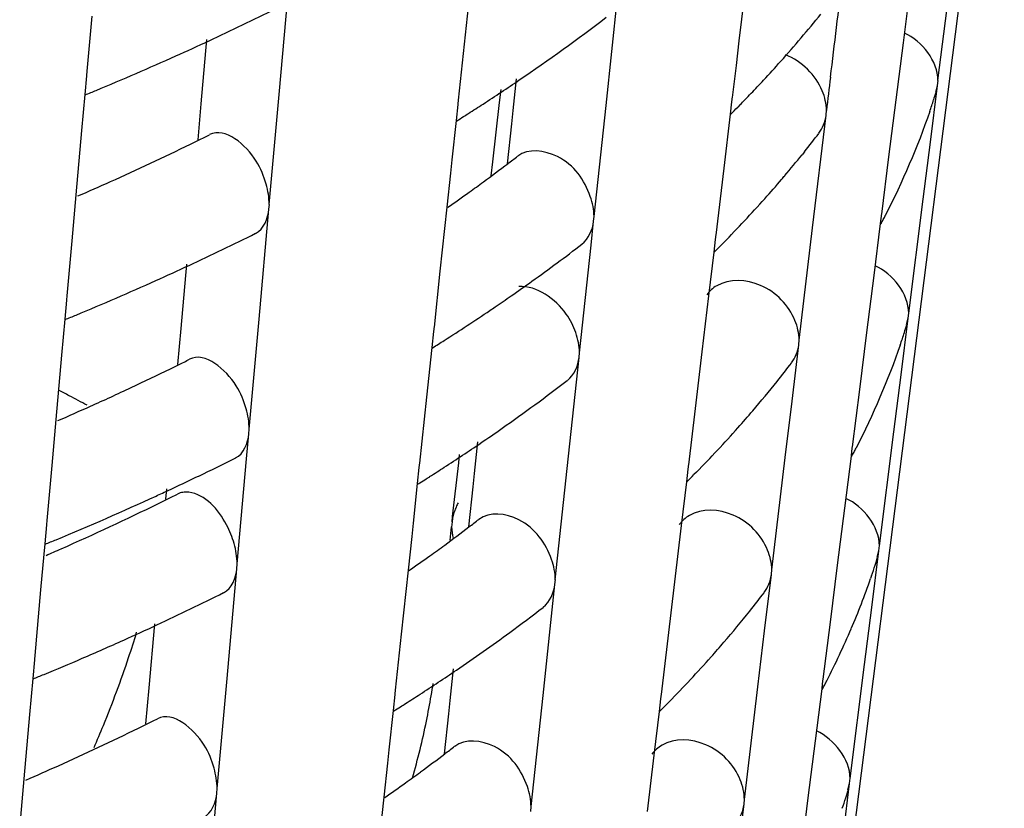
# Model space of a CAD drawing. Units: millimetres. Extents: x -1 to 1616, y -1 to 2285.
# Drawn here: x 568 to 570, y 1353 to 1355 of the extents above; entities that cross this region are included whole.
import ezdxf

# ---------------------------------------------------------------- set-up
doc = ezdxf.new("R2010")
doc.units = ezdxf.units.MM
doc.header["$LTSCALE"] = 148.923077
doc.layers.add('GEOM', color=7, linetype='CONTINUOUS')

msp = doc.modelspace()

# ---------------------------------------------------------------- linework, layer by layer
at = {"layer": 'GEOM', "color": 7, "linetype": 'CONTINUOUS'}
for p, q in [((569.8389, 1355.4502), (569.4606, 1352.4712)), ((569.7171, 1354.655), (569.7438, 1354.8643)), ((568.5078, 1354.6294), (568.5257, 1354.8313)), ((568.86, 1354.8396), (568.8475, 1354.7218)), ((569.3641, 1354.8314), (569.3518, 1354.7279)), ((569.1078, 1354.6095), (569.1296, 1354.8135)), ((569.665, 1354.8198), (569.653, 1354.7245)), ((568.1639, 1354.7735), (568.1549, 1354.672)), ((568.3647, 1354.6124), (568.3753, 1354.7302)), ((568.8475, 1354.7218), (568.8365, 1354.6193)), ((569.3518, 1354.7279), (569.3464, 1354.683)), ((569.653, 1354.7245), (569.6398, 1354.6198)), ((568.1549, 1354.6729), (568.1542, 1354.664)), ((569.3464, 1354.683), (569.3394, 1354.6242)), ((568.1542, 1354.664), (568.1511, 1354.6293)), ((568.9375, 1354.6003), (568.9437, 1354.6583)), ((569.7163, 1354.6461), (569.7175, 1354.6554)), ((568.9124, 1354.6145), (568.9151, 1354.6386)), ((569.7032, 1354.5416), (569.7163, 1354.6461)), ((569.7129, 1354.6339), (569.7163, 1354.6461)), ((568.1511, 1354.6293), (568.1452, 1354.5631)), ((568.4895, 1354.4273), (568.5078, 1354.6294)), ((568.8366, 1354.6202), (568.8357, 1354.6112)), ((568.8999, 1354.5057), (568.9124, 1354.6145)), ((569.3384, 1354.616), (569.3357, 1354.5932)), ((569.3395, 1354.6251), (569.3384, 1354.616)), ((569.6398, 1354.6198), (569.6266, 1354.515)), ((568.3589, 1354.5462), (568.3647, 1354.6124)), ((568.8357, 1354.6112), (568.8325, 1354.5818)), ((568.9349, 1354.5758), (568.9375, 1354.6003)), ((569.0858, 1354.4053), (569.1078, 1354.6095)), ((569.3541, 1354.6109), (569.3495, 1354.6061)), ((569.5117, 1354.5913), (569.5128, 1354.6004)), ((568.8325, 1354.5818), (568.8248, 1354.5093)), ((569.3357, 1354.5932), (569.3239, 1354.494)), ((569.4871, 1354.3848), (569.5117, 1354.5913)), ((568.1452, 1354.5631), (568.1347, 1354.4453)), ((568.9271, 1354.5023), (568.9349, 1354.5758)), ((569.69, 1354.437), (569.7032, 1354.5416)), ((569.4719, 1354.5242), (569.4676, 1354.5187)), ((568.8248, 1354.5093), (568.8222, 1354.4849)), ((568.897, 1354.4799), (568.8999, 1354.5057)), ((569.6266, 1354.515), (569.6134, 1354.4099)), ((569.3239, 1354.494), (569.3093, 1354.3711)), ((568.8222, 1354.4849), (568.8156, 1354.4227)), ((568.1347, 1354.4453), (568.1272, 1354.3609)), ((569.6634, 1354.2277), (569.69, 1354.437)), ((568.471, 1354.2168), (568.489, 1354.4187)), ((568.489, 1354.4187), (568.4898, 1354.4276)), ((568.8156, 1354.4227), (568.803, 1354.3049)), ((569.0804, 1354.3527), (569.0851, 1354.3966)), ((569.0851, 1354.3966), (569.0861, 1354.4056)), ((569.6124, 1354.4016), (569.6112, 1354.3925)), ((569.6135, 1354.4109), (569.6124, 1354.4016)), ((569.4622, 1354.1782), (569.4871, 1354.3848)), ((569.6112, 1354.3925), (569.5992, 1354.2972)), ((568.1272, 1354.3609), (568.1181, 1354.2594)), ((569.3083, 1354.3629), (569.3056, 1354.3401)), ((569.3094, 1354.372), (569.3083, 1354.3629)), ((569.0591, 1354.1552), (569.0804, 1354.3527)), ((569.324, 1354.3578), (569.3194, 1354.353)), ((569.3056, 1354.3401), (569.296, 1354.2598)), ((568.328, 1354.1998), (568.3385, 1354.3177)), ((568.803, 1354.3049), (568.7921, 1354.2024)), ((569.5992, 1354.2972), (569.5861, 1354.1925)), ((568.1174, 1354.2514), (568.1143, 1354.2167)), ((568.1182, 1354.2603), (568.1174, 1354.2514)), ((569.296, 1354.2598), (569.2837, 1354.1565)), ((568.1143, 1354.2167), (568.1084, 1354.1505)), ((568.4528, 1354.0147), (568.471, 1354.2168)), ((569.6494, 1354.1143), (569.6626, 1354.2188)), ((569.6592, 1354.2067), (569.6626, 1354.2188)), ((569.6626, 1354.2188), (569.6637, 1354.2281)), ((568.3221, 1354.1336), (568.328, 1354.1998)), ((568.7922, 1354.2034), (568.7912, 1354.1943)), ((568.7912, 1354.1943), (568.7881, 1354.1649)), ((569.5861, 1354.1925), (569.5729, 1354.0877)), ((568.7881, 1354.1649), (568.7784, 1354.0738)), ((569.4492, 1354.0662), (569.4615, 1354.1694)), ((569.4615, 1354.1694), (569.4626, 1354.1786)), ((568.1084, 1354.1505), (568.0979, 1354.0327)), ((569.0367, 1353.9425), (569.0584, 1354.1465)), ((569.0584, 1354.1465), (569.0594, 1354.1555)), ((569.2837, 1354.1565), (569.2714, 1354.0529)), ((569.6363, 1354.0097), (569.6494, 1354.1143)), ((568.7784, 1354.0738), (568.7654, 1353.9523)), ((569.5729, 1354.0877), (569.5596, 1353.9826)), ((569.2714, 1354.0529), (569.2591, 1353.9492)), ((569.4369, 1353.963), (569.4492, 1354.0662)), ((568.0979, 1354.0327), (568.0904, 1353.9483)), ((568.4481, 1353.9601), (568.4522, 1354.0061)), ((568.4522, 1354.0061), (568.453, 1354.015)), ((569.6096, 1353.8004), (569.6363, 1354.0097)), ((568.8663, 1353.9333), (568.8725, 1353.9913)), ((569.5598, 1353.9836), (569.5586, 1353.9743)), ((568.8374, 1353.9528), (568.8391, 1353.9683)), ((569.412, 1353.7564), (569.4369, 1353.963)), ((569.5575, 1353.9652), (569.5455, 1353.8699)), ((569.5586, 1353.9743), (569.5575, 1353.9652)), ((568.0904, 1353.9483), (568.0814, 1353.8468)), ((568.4307, 1353.7672), (568.4481, 1353.9601)), ((568.7645, 1353.9442), (568.7614, 1353.9148)), ((568.7655, 1353.9532), (568.7645, 1353.9442)), ((568.8263, 1353.8545), (568.8374, 1353.9528)), ((569.2592, 1353.9502), (569.2581, 1353.941)), ((568.8637, 1353.9089), (568.8663, 1353.9333)), ((569.0147, 1353.7383), (569.0367, 1353.9425)), ((569.2581, 1353.941), (569.2554, 1353.9183)), ((569.2739, 1353.9359), (569.2692, 1353.9312)), ((568.7614, 1353.9148), (568.7537, 1353.8423)), ((568.8559, 1353.8353), (568.8637, 1353.9089)), ((569.2554, 1353.9183), (569.2458, 1353.8379)), ((568.3, 1353.886), (568.3017, 1353.905)), ((568.8251, 1353.8443), (568.8263, 1353.8545)), ((569.5455, 1353.8699), (569.5323, 1353.7652)), ((568.0806, 1353.8388), (568.0775, 1353.8041)), ((568.0814, 1353.8477), (568.0806, 1353.8388)), ((568.7537, 1353.8423), (568.7511, 1353.8179)), ((568.8251, 1353.8443), (568.8241, 1353.8346)), ((569.2458, 1353.8379), (569.2335, 1353.7346)), ((568.7511, 1353.8179), (568.7444, 1353.7556)), ((568.8216, 1353.8107), (568.8244, 1353.8352)), ((568.0775, 1353.8041), (568.0759, 1353.7851)), ((569.6088, 1353.7915), (569.61, 1353.8008)), ((568.0759, 1353.7851), (568.07, 1353.7195)), ((569.5957, 1353.687), (569.6088, 1353.7915)), ((569.6054, 1353.7794), (569.6088, 1353.7915)), ((568.4301, 1353.7585), (568.431, 1353.7675)), ((569.5323, 1353.7652), (569.5191, 1353.6604)), ((568.4122, 1353.5566), (568.4301, 1353.7585)), ((568.7444, 1353.7556), (568.7319, 1353.638)), ((569.399, 1353.6444), (569.4113, 1353.7476)), ((569.4113, 1353.7476), (569.4124, 1353.7567)), ((569.5953, 1353.7457), (569.5934, 1353.7404)), ((568.9922, 1353.5256), (569.014, 1353.7296)), ((569.014, 1353.7296), (569.015, 1353.7387)), ((569.2335, 1353.7346), (569.2212, 1353.6311)), ((568.07, 1353.7195), (568.0593, 1353.5993)), ((569.5825, 1353.5824), (569.5957, 1353.687)), ((568.2691, 1353.5396), (568.2797, 1353.6575)), ((569.5191, 1353.6604), (569.5059, 1353.5553)), ((568.7319, 1353.638), (568.7209, 1353.5355)), ((569.3867, 1353.5412), (569.399, 1353.6444)), ((569.2212, 1353.6311), (569.2089, 1353.5274)), ((568.0586, 1353.5912), (568.0555, 1353.5566)), ((568.0593, 1353.6002), (568.0586, 1353.5912)), ((568.8219, 1353.5165), (568.8281, 1353.5744)), ((569.5559, 1353.3731), (569.5825, 1353.5824)), ((568.0555, 1353.5566), (568.0496, 1353.4904)), ((568.3939, 1353.3546), (568.4122, 1353.5566)), ((569.5048, 1353.547), (569.5037, 1353.5379)), ((569.506, 1353.5563), (569.5048, 1353.547)), ((568.2632, 1353.4735), (568.2691, 1353.5396)), ((568.721, 1353.5364), (568.7201, 1353.5274)), ((569.209, 1353.5283), (569.2079, 1353.5192)), ((569.3618, 1353.3345), (569.3867, 1353.5412)), ((569.5037, 1353.5379), (569.4917, 1353.4426)), ((568.7201, 1353.5274), (568.7169, 1353.4979)), ((568.8193, 1353.492), (568.8219, 1353.5165)), ((568.9702, 1353.3214), (568.9922, 1353.5256)), ((569.2079, 1353.5192), (569.2052, 1353.4964)), ((569.2237, 1353.5141), (569.219, 1353.5093)), ((568.7169, 1353.4979), (568.7092, 1353.4255)), ((569.2052, 1353.4964), (569.1956, 1353.4161)), ((568.0496, 1353.4904), (568.0391, 1353.3725)), ((568.8115, 1353.4184), (568.8193, 1353.492)), ((569.4917, 1353.4426), (569.4785, 1353.3379)), ((568.7092, 1353.4255), (568.7066, 1353.401)), ((569.1956, 1353.4161), (569.1833, 1353.3128)), ((568.7066, 1353.401), (568.7, 1353.3386)), ((568.0391, 1353.3725), (568.0316, 1353.2881)), ((569.555, 1353.3642), (569.5562, 1353.3735)), ((568.3934, 1353.3459), (568.3942, 1353.3549)), ((569.5419, 1353.2597), (569.555, 1353.3642)), ((569.5517, 1353.3522), (569.555, 1353.3642)), ((568.3754, 1353.144), (568.3934, 1353.3459)), ((568.7, 1353.3386), (568.6874, 1353.2211)), ((569.3611, 1353.3257), (569.3622, 1353.3349)), ((569.4785, 1353.3379), (569.4653, 1353.2331)), ((568.9695, 1353.3127), (568.9705, 1353.3218)), ((569.3488, 1353.2226), (569.3611, 1353.3257))]:
    msp.add_line(p, q, dxfattribs=at)
for centre, radius, start, end in [((508.5996, 1362.0601), 61.3679, 353.075273, 353.247453), ((566.2559, 1359.2923), 5.0338, 294.9471, 296.4932), ((567.8125, 1356.1326), 2.166, 318.2581, 321.2632), ((567.0403, 1357.4637), 3.3947, 304.2037, 307.5203), ((566.1582, 1359.501), 5.2643, 294.2228, 294.9533), ((566.0563, 1359.7292), 5.5141, 292.5601, 294.2157), ((567.7207, 1356.2136), 2.2884, 317.099, 318.2736), ((566.8782, 1357.6992), 3.6806, 302.9872, 304.2311), ((567.6816, 1356.2498), 2.3417, 316.6893, 317.1019), ((589.9048, 1352.1657), 20.5372, 173.02064, 173.1927), ((565.9792, 1359.9125), 5.713, 292.3534, 292.5686), ((567.6511, 1356.2786), 2.3836, 315.9027, 316.6882), ((568.4026, 1355.0466), 1.3746, 341.9138, 342.5073), ((567.6231, 1356.3056), 2.4225, 315.6065, 315.904), ((568.3893, 1355.0509), 1.3885, 340.9715, 341.9132), ((566.8144, 1357.797), 3.7974, 302.508, 302.9911), ((567.5956, 1356.3327), 2.4611, 315.0184, 315.4497), ((566.7763, 1357.8568), 3.8683, 302.1338, 302.3511), ((566.7904, 1357.8345), 3.842, 302.3512, 302.5086), ((566.298, 1358.714), 4.6503, 296.1153, 296.3195), ((566.3195, 1358.6705), 4.6019, 296.3194, 296.5994), ((567.8802, 1355.7993), 2.0395, 321.302, 322.513), ((566.2034, 1358.9093), 4.8674, 294.1925, 296.1024), ((567.1188, 1356.8818), 2.9888, 307.2368, 307.6756), ((567.8213, 1355.8467), 2.1151, 319.7612, 321.109), ((567.0669, 1356.9504), 3.0748, 306.1963, 307.2339), ((566.0891, 1359.1614), 5.1441, 293.4786, 294.2036), ((567.0097, 1357.0283), 3.1715, 305.6183, 306.1986), ((567.7577, 1355.9007), 2.1986, 318.2964, 319.5233), ((567.7888, 1355.874), 2.1576, 319.5264, 319.7648), ((566.9584, 1357.1), 3.2597, 304.7667, 305.6171), ((567.6643, 1355.9847), 2.3241, 315.5711, 318.2814), ((568.1925, 1355.136), 1.6032, 332.3479, 332.6709), ((568.2007, 1355.1318), 1.594, 332.6709, 332.9667), ((566.2436, 1358.8255), 4.9744, 294.9552, 296.5196), ((567.0674, 1356.9484), 3.2731, 305.5822, 307.5773), ((567.5768, 1356.0696), 2.4461, 314.9969, 315.4308), ((566.1459, 1359.0342), 5.2048, 294.2225, 294.9614), ((566.0441, 1359.2622), 5.4545, 292.5415, 294.2153), ((566.9716, 1357.0813), 3.4369, 304.8124, 305.592), ((566.9233, 1357.1508), 3.5215, 304.231, 304.8131), ((566.8957, 1357.1911), 3.5704, 304.047, 304.2319), ((565.9671, 1359.4454), 5.6532, 292.3327, 292.5502), ((566.8316, 1357.2868), 3.6856, 302.4787, 304.0397), ((568.3638, 1354.613), 1.3584, 341.9666, 342.5742), ((568.35, 1354.6175), 1.373, 340.9467, 341.9659), ((566.7605, 1357.3977), 3.8173, 302.1068, 302.4856), ((566.3074, 1358.2035), 4.5422, 296.3451, 296.6285), ((566.2339, 1358.3534), 4.7091, 295.1618, 296.1353), ((566.2859, 1358.2469), 4.5906, 296.1385, 296.3453), ((567.8487, 1355.3609), 2.0146, 321.3402, 322.5638), ((566.1497, 1358.5327), 4.9072, 294.2018, 295.1619), ((567.0339, 1356.7059), 3.2832, 305.0016, 307.5911), ((567.7864, 1355.411), 2.0945, 319.4175, 321.3354), ((566.0768, 1358.6945), 5.0846, 293.4698, 294.2032), ((567.7247, 1355.4636), 2.1756, 318.3356, 319.4226), ((566.9174, 1356.8703), 3.4848, 304.2279, 305.0193), ((567.6338, 1355.5454), 2.2979, 315.54, 318.319), ((566.8434, 1356.9795), 3.6167, 302.9579, 304.2249), ((568.1539, 1354.7024), 1.5868, 332.2984, 332.6239), ((568.1621, 1354.6981), 1.5776, 332.624, 332.9229), ((566.2611, 1358.2981), 4.8475, 295.659, 296.5523), ((566.7796, 1357.0774), 3.7336, 302.4714, 302.962), ((566.202, 1358.4206), 4.9834, 295.158, 295.6608), ((566.7557, 1357.1149), 3.7781, 302.3118, 302.4721), ((567.5453, 1355.6312), 2.4211, 314.9604, 315.3989), ((566.173, 1358.4824), 5.0517, 294.971, 295.1587), ((566.7416, 1357.1373), 3.8045, 302.0908, 302.3117), ((566.05, 1358.7527), 5.3487, 292.5169, 294.662), ((566.1527, 1358.526), 5.0998, 294.6765, 294.9709), ((566.3001, 1357.9233), 4.5063, 296.3608, 296.6463), ((566.1664, 1358.1988), 4.8126, 293.7917, 296.1333), ((566.2786, 1357.9666), 4.5547, 296.1527, 296.361), ((567.0842, 1356.1621), 2.9248, 307.2911, 307.7386), ((567.0322, 1356.2306), 3.0108, 306.2293, 307.2881), ((568.8984, 1353.8351), 0.074, 179.9544, 196.1219), ((565.9549, 1358.9783), 5.5935, 292.3116, 292.5314), ((566.9742, 1356.3096), 3.1088, 305.6166, 306.2317), ((566.0529, 1358.4522), 5.0903, 293.4659, 293.8106), ((566.9228, 1356.3815), 3.1972, 304.7688, 305.6155), ((568.3126, 1354.1834), 1.3553, 341.1552, 342.0202), ((568.3251, 1354.1794), 1.3422, 342.0206, 342.6428), ((568.2624, 1354.2013), 1.4086, 336.8857, 340.902), ((566.2239, 1358.0787), 4.8793, 294.9684, 296.5632), ((567.8172, 1354.9225), 1.9897, 321.3793, 322.6159), ((567.0549, 1356.1994), 3.1723, 306.2583, 307.6427), ((567.7525, 1354.9745), 2.0726, 319.3119, 321.3734), ((566.1262, 1358.2872), 5.1096, 294.2219, 294.9749), ((566.4424, 1354.1887), 1.8849, 341.65, 343.135), ((566.938, 1356.3594), 3.3705, 304.2136, 306.2514), ((568.1755, 1354.2385), 1.5031, 332.8554, 336.8812), ((566.0577, 1358.4397), 5.2768, 293.3177, 294.2211), ((567.6917, 1355.0264), 2.1526, 318.3756, 319.3188), ((565.9884, 1358.6002), 5.4516, 292.5181, 293.3183), ((566.3794, 1354.2101), 1.9514, 337.7295, 341.6375), ((567.6032, 1355.106), 2.2716, 315.5081, 318.3575), ((566.8216, 1356.5298), 3.5768, 302.939, 304.2209), ((565.9476, 1358.6981), 5.5576, 292.2986, 292.52), ((567.4314, 1353.7561), 1.375, 350.3352, 351.284), ((568.1234, 1354.2645), 1.5613, 332.576, 332.8781), ((568.1153, 1354.2687), 1.5705, 332.2479, 332.5759), ((566.734, 1356.6652), 3.7381, 302.2864, 302.4485), ((566.7579, 1356.6277), 3.6937, 302.4479, 302.9432), ((567.4046, 1353.7607), 1.4022, 348.397, 350.3321), ((566.7199, 1356.6875), 3.7646, 302.0631, 302.2863), ((567.5139, 1355.1927), 2.3961, 314.9231, 315.3663), ((566.288, 1357.4562), 4.4465, 296.3877, 296.6766), ((567.352, 1353.7719), 1.456, 344.1436, 348.3835), ((566.1717, 1357.695), 4.7122, 294.1907, 296.1631), ((566.327, 1354.2311), 2.0079, 336.485, 337.7419), ((566.2665, 1357.4995), 4.495, 296.1769, 296.3879), ((567.0626, 1355.7124), 2.8848, 307.3261, 307.7792), ((567.0106, 1355.7808), 2.9707, 306.2507, 307.3231), ((566.0572, 1357.9474), 4.9893, 293.4553, 294.2025), ((566.952, 1355.8605), 3.0697, 305.6155, 306.253), ((566.9005, 1355.9325), 3.1582, 304.77, 305.6145), ((568.2863, 1353.7458), 1.326, 342.0757, 342.713), ((568.2738, 1353.7498), 1.3391, 341.2039, 342.0753)]:
    msp.add_arc(centre, radius, start, end, dxfattribs=at)
at = {"layer": 'GEOM', "color": 9, "linetype": 'CONTINUOUS'}
for centre, radius, start, end in [((566.2606, 1350.5668), 3.9727, 62.0512, 62.3712), ((566.292, 1350.626), 3.9057, 61.5046, 62.0519)]:
    msp.add_arc(centre, radius, start, end, dxfattribs=at)
at = {"layer": 'GEOM', "color": 7, "linetype": 'CONTINUOUS'}
for points in [[(569.7171, 1354.655), (569.7171, 1354.6906), (569.6879, 1354.7273), (569.6556, 1354.7423)], [(569.5048, 1354.6361), (569.4928, 1354.6652), (569.4667, 1354.6906), (569.4375, 1354.7023)], [(569.5124, 1354.6), (569.5124, 1354.6123), (569.5095, 1354.6248), (569.5048, 1354.6361)], [(569.702, 1354.5982), (569.6794, 1354.5328), (569.6519, 1354.4689), (569.6205, 1354.4073)], [(569.4984, 1354.5582), (569.5056, 1354.5677), (569.5103, 1354.5795), (569.5117, 1354.5913)], [(568.4895, 1354.4273), (568.4895, 1354.44), (568.4873, 1354.4526), (568.4839, 1354.4648)], [(569.0858, 1354.4053), (569.0858, 1354.4178), (569.0831, 1354.4304), (569.079, 1354.4422)], [(568.4647, 1354.3744), (568.4797, 1354.382), (568.4875, 1354.4019), (568.489, 1354.4187)], [(569.0635, 1354.3545), (569.0759, 1354.3643), (569.0834, 1354.3809), (569.0851, 1354.3966)], [(569.6634, 1354.2277), (569.6634, 1354.2633), (569.6341, 1354.3), (569.6018, 1354.315)], [(569.4622, 1354.1782), (569.4622, 1354.1905), (569.4593, 1354.2029), (569.4546, 1354.2143)], [(569.0591, 1354.1552), (569.0591, 1354.1677), (569.0565, 1354.1802), (569.0523, 1354.192)], [(569.4482, 1354.1364), (569.4554, 1354.1459), (569.4601, 1354.1576), (569.4615, 1354.1694)], [(569.6477, 1354.1693), (569.6253, 1354.1044), (569.598, 1354.0411), (569.5668, 1353.98)], [(569.0369, 1354.1044), (569.0492, 1354.1142), (569.0568, 1354.1308), (569.0584, 1354.1465)], [(568.4528, 1354.0147), (568.4528, 1354.0274), (568.4506, 1354.0401), (568.4472, 1354.0522)], [(568.4279, 1353.9619), (568.4429, 1353.9694), (568.4507, 1353.9893), (568.4522, 1354.0061)], [(569.6096, 1353.8004), (569.6096, 1353.836), (569.5804, 1353.8727), (569.5481, 1353.8877)], [(568.4307, 1353.7672), (568.4307, 1353.7798), (568.4285, 1353.7925), (568.4251, 1353.8047)], [(569.412, 1353.7564), (569.412, 1353.7687), (569.4091, 1353.7811), (569.4044, 1353.7925)], [(569.0147, 1353.7383), (569.0147, 1353.7508), (569.012, 1353.7634), (569.0079, 1353.7752)], [(568.4059, 1353.7143), (568.4209, 1353.7219), (568.4287, 1353.7418), (568.4301, 1353.7585)], [(569.3981, 1353.7146), (569.4052, 1353.7241), (569.4099, 1353.7358), (569.4113, 1353.7476)], [(568.9924, 1353.6876), (569.0048, 1353.6974), (569.0123, 1353.714), (569.014, 1353.7296)], [(569.5559, 1353.3731), (569.5559, 1353.4087), (569.5266, 1353.4454), (569.4943, 1353.4604)], [(568.3939, 1353.3546), (568.3939, 1353.3672), (568.3917, 1353.3799), (568.3883, 1353.3921)], [(569.3618, 1353.3345), (569.3618, 1353.3468), (569.3589, 1353.3592), (569.3542, 1353.3706)], [(568.9702, 1353.3214), (568.9702, 1353.3339), (568.9675, 1353.3465), (568.9634, 1353.3583)], [(568.3691, 1353.3017), (568.3841, 1353.3093), (568.3919, 1353.3292), (568.3934, 1353.3459)], [(569.3479, 1353.2928), (569.355, 1353.3023), (569.3597, 1353.314), (569.3611, 1353.3257)]]:
    msp.add_open_spline(points, degree=3, dxfattribs=at)
for points, knots in [([(568.4839, 1354.4648), (568.4798, 1354.4796), (568.4638, 1354.5217), (568.4093, 1354.5705), (568.38, 1354.5557)], [0, 0, 0, 0, 0.318662, 1, 1, 1, 1]), ([(569.079, 1354.4422), (569.0686, 1354.472), (569.0345, 1354.5219), (568.9648, 1354.5311), (568.9457, 1354.5161)], [0, 0, 0, 0, 0.565066, 1, 1, 1, 1]), ([(569.4546, 1354.2143), (569.4431, 1354.2422), (569.4005, 1354.2878), (569.3341, 1354.2918), (569.3111, 1354.2782)], [0, 0, 0, 0, 0.529906, 1, 1, 1, 1]), ([(569.0523, 1354.192), (569.0481, 1354.2041), (569.0276, 1354.2451), (568.9812, 1354.2786), (568.9478, 1354.2765)], [0, 0, 0, 0, 0.276127, 1, 1, 1, 1]), ([(569.3111, 1354.2782), (569.3075, 1354.276), (569.3007, 1354.271), (569.2951, 1354.2648), (569.2926, 1354.2615)], [0, 0, 0, 0, 0.501422, 1, 1, 1, 1]), ([(568.4472, 1354.0522), (568.443, 1354.067), (568.427, 1354.1091), (568.3725, 1354.1579), (568.3432, 1354.1431)], [0, 0, 0, 0, 0.31869, 1, 1, 1, 1]), ([(568.342, 1353.8989), (568.3383, 1353.8993), (568.3311, 1353.8993), (568.3242, 1353.8971), (568.3211, 1353.8956)], [0, 0, 0, 0, 0.512742, 1, 1, 1, 1]), ([(568.4251, 1353.8047), (568.4217, 1353.8166), (568.4063, 1353.8556), (568.3722, 1353.8953), (568.342, 1353.8989)], [0, 0, 0, 0, 0.289879, 1, 1, 1, 1]), ([(568.8364, 1353.8796), (568.8351, 1353.877), (568.8326, 1353.8717), (568.8305, 1353.8663), (568.8295, 1353.8635)], [0, 0, 0, 0, 0.505157, 1, 1, 1, 1]), ([(568.8295, 1353.8635), (568.8285, 1353.8603), (568.8266, 1353.854), (568.8255, 1353.8475), (568.8251, 1353.8443)], [0, 0, 0, 0, 0.508779, 1, 1, 1, 1]), ([(569.0079, 1353.7752), (568.9974, 1353.805), (568.9634, 1353.855), (568.8936, 1353.8641), (568.8745, 1353.8491)], [0, 0, 0, 0, 0.565109, 1, 1, 1, 1]), ([(569.2609, 1353.8563), (569.2572, 1353.8542), (569.2505, 1353.8492), (569.2448, 1353.8429), (569.2423, 1353.8396)], [0, 0, 0, 0, 0.501419, 1, 1, 1, 1]), ([(569.4044, 1353.7925), (569.3929, 1353.8203), (569.3503, 1353.8659), (569.2838, 1353.87), (569.2609, 1353.8563)], [0, 0, 0, 0, 0.529905, 1, 1, 1, 1]), ([(568.3883, 1353.3921), (568.3842, 1353.4069), (568.3682, 1353.449), (568.3137, 1353.4978), (568.2844, 1353.483)], [0, 0, 0, 0, 0.318738, 1, 1, 1, 1]), ([(568.9634, 1353.3583), (568.953, 1353.3882), (568.9189, 1353.4381), (568.8491, 1353.4473), (568.83, 1353.4322)], [0, 0, 0, 0, 0.565137, 1, 1, 1, 1]), ([(569.3542, 1353.3706), (569.3427, 1353.3985), (569.3001, 1353.4441), (569.2336, 1353.4481), (569.2106, 1353.4345)], [0, 0, 0, 0, 0.529905, 1, 1, 1, 1]), ([(569.2106, 1353.4345), (569.207, 1353.4323), (569.2002, 1353.4273), (569.1946, 1353.4211), (569.1921, 1353.4177)], [0, 0, 0, 0, 0.501416, 1, 1, 1, 1])]:
    msp.add_open_spline(points, degree=3, knots=knots, dxfattribs=at)

doc.saveas('drawing.dxf')
